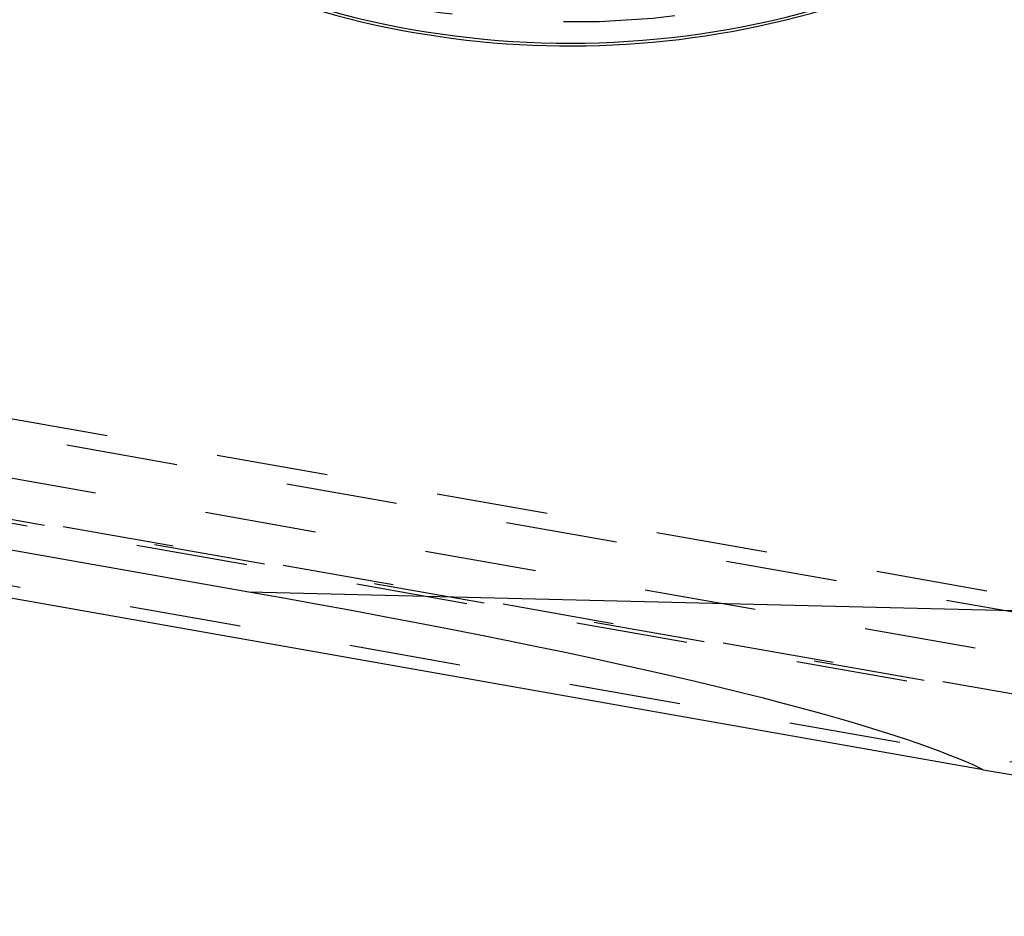
# Model space of a CAD drawing. Units: millimetres. Extents: x 0 to 420, y 0 to 297.
# Drawn here: x 71 to 91, y 96 to 114 of the extents above; entities that cross this region are included whole.
import ezdxf

# ---------------------------------------------------------------- set-up
doc = ezdxf.new("R2010")
doc.units = ezdxf.units.MM
doc.header["$LTSCALE"] = 23.1
doc.linetypes.add('DOT', pattern=[0.2, 0.1, -0.1])
doc.linetypes.add('HIDDEN', pattern=[0.2, 0.1, -0.1])
doc.layers.get('0').update_dxf_attribs({"linetype": 'CONTINUOUS'})
for name, color, linetype in [('607370614-000_CL', 7, 'CONTINUOUS'), ('607370614-000_HL', 7, 'CONTINUOUS'), ('DEFAULT_2', 6, 'HIDDEN')]:
    doc.layers.add(name, color=color, linetype=linetype)

msp = doc.modelspace()

# ---------------------------------------------------------------- linework, layer by layer
at = {"color": 9, "linetype": 'DOT'}
msp.add_line((113.6153, 97.0402), (70.134, 104.7059), dxfattribs=at)
at = {"layer": '607370614-000_CL', "color": 7, "linetype": 'CONTINUOUS'}
for p, q in [((75.8364, 102.2149), (55.7787, 105.7511)), ((91.029, 98.5386), (56.7787, 104.577))]:
    msp.add_line(p, q, dxfattribs=at)
at = {"layer": '607370614-000_CL', "color": 9, "linetype": 'CONTINUOUS'}
msp.add_line((113.2287, 101.2881), (75.8364, 102.2149), dxfattribs=at)
msp.add_arc((82.4791, 132.3233), 18.75, 241.35112, 359.8173, dxfattribs=at)
at = {"layer": '607370614-000_CL', "color": 7, "linetype": 'CONTINUOUS'}
msp.add_arc((82.479, 132.2667), 18.7505, 241.35244, 349.99159, dxfattribs=at)
for centre, major_axis, ratio, start_param, end_param in [((35.6312, 103.3162), (56.4356, -5.7161), 0.0736942, 0.199676, 0.7853616), ((69.1356, 102.4857), (39.6066, -6.9827), 0.0025642, -0.9846587, -0.0351986)]:
    msp.add_ellipse(centre, major_axis=major_axis, ratio=ratio, start_param=start_param, end_param=end_param, dxfattribs=at)
at = {"layer": '607370614-000_HL', "color": 6, "linetype": 'HIDDEN'}
for p, q in [((107.6485, 97.1606), (55.7787, 106.3052)), ((113.8564, 98.2252), (70.1816, 105.9251)), ((107.5051, 95.8913), (56.7787, 104.8344))]:
    msp.add_line(p, q, dxfattribs=at)
msp.add_arc((82.4789, 132.7634), 18.7505, 241.35276, 349.99221, dxfattribs=at)
at = {"layer": 'DEFAULT_2', "color": 6, "linetype": 'DOT'}
for p, q in [((53.8722, 108.467), (113.7754, 97.9061)), ((110.6731, 96.7472), (55.6463, 106.4485)), ((55.6855, 106.4047), (110.3639, 96.7649))]:
    msp.add_line(p, q, dxfattribs=at)

doc.saveas('drawing.dxf')
